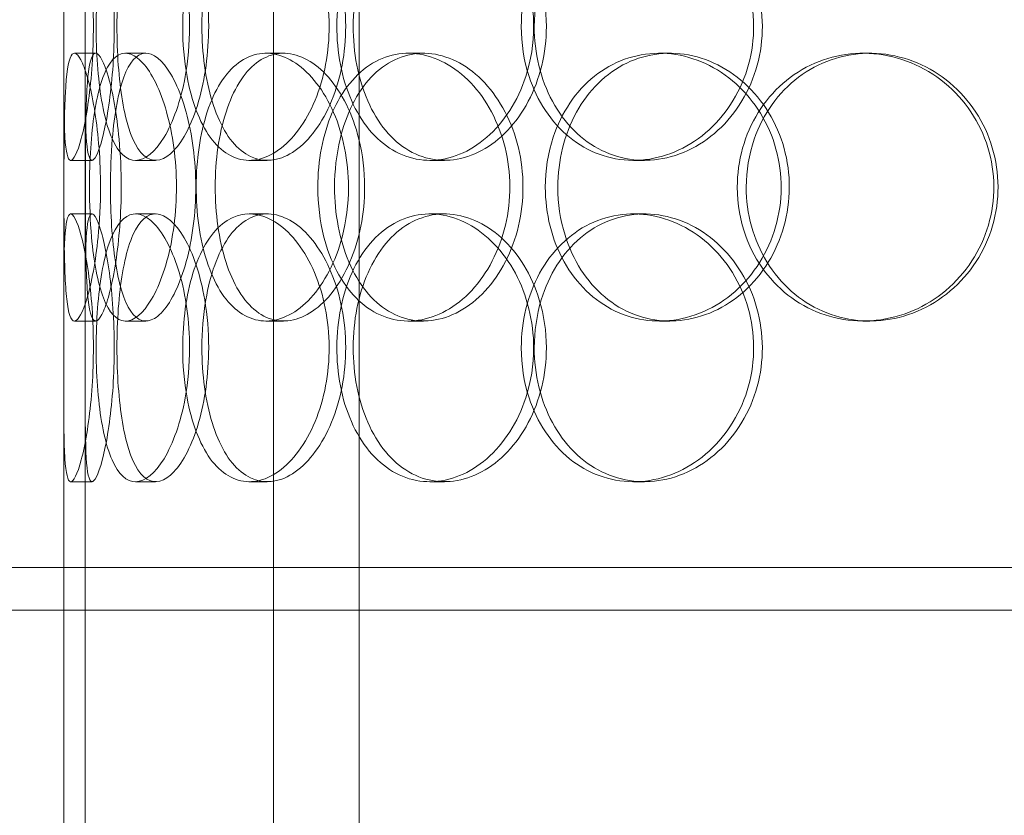
# Model space of a CAD drawing. Units: millimetres. Extents: x 244224 to 277040, y 156335 to 176066.
# Drawn here: x 269410 to 269594, y 171553 to 171702 of the extents above; entities that cross this region are included whole.
import ezdxf

# ---------------------------------------------------------------- set-up
doc = ezdxf.new("R2010")
doc.units = ezdxf.units.MM
doc.linetypes.add('DASHED', pattern=[0])
doc.layers.add('Hidden (ISO)', color=1, linetype='DASHED', lineweight=18, true_color=0xff0000)

msp = doc.modelspace()

# ---------------------------------------------------------------- linework, layer by layer
at = {"layer": 'Hidden (ISO)', "color": 0, "ltscale": 12.282398}
for p, q in [((269418.03, 171599.51), (269418.03, 172234.51)), ((269418.03, 170956.51), (269418.03, 171591.51))]:
    msp.add_line(p, q, dxfattribs=at)
at = {"layer": 'Hidden (ISO)', "color": 0, "ltscale": 13.054485}
for p, q in [((269457.22, 171248.63), (269457.22, 172193.51)), ((269473.22, 171248.63), (269473.22, 172193.51))]:
    msp.add_line(p, q, dxfattribs=at)
at = {"layer": 'Hidden (ISO)', "color": 0, "ltscale": 0.152202}
for p, q in [((269420.03, 171695.51), (269423.99, 171695.51)), ((269429.56, 171695.51), (269433.35, 171695.51)), ((269455.78, 171695.51), (269459.08, 171695.51)), ((269482.38, 171695.51), (269485.19, 171695.51)), ((269529.28, 171695.51), (269531.22, 171695.51)), ((269567.32, 171695.51), (269568.56, 171695.51)), ((269423.32, 171675.51), (269419.34, 171675.51)), ((269435.18, 171675.51), (269431.43, 171675.51)), ((269456.05, 171675.51), (269452.69, 171675.51)), ((269489.14, 171675.51), (269486.4, 171675.51)), ((269526.47, 171675.51), (269524.43, 171675.51)), ((269419.34, 171665.51), (269423.32, 171665.51)), ((269431.43, 171665.51), (269435.18, 171665.51)), ((269452.69, 171665.51), (269456.05, 171665.51)), ((269486.4, 171665.51), (269489.14, 171665.51)), ((269524.43, 171665.51), (269526.47, 171665.51)), ((269423.99, 171645.51), (269420.03, 171645.51)), ((269433.35, 171645.51), (269429.56, 171645.51)), ((269459.08, 171645.51), (269455.78, 171645.51)), ((269485.19, 171645.51), (269482.38, 171645.51)), ((269531.22, 171645.51), (269529.28, 171645.51)), ((269568.56, 171645.51), (269567.32, 171645.51)), ((269423.32, 171615.51), (269419.34, 171615.51)), ((269435.18, 171615.51), (269431.43, 171615.51)), ((269456.05, 171615.51), (269452.69, 171615.51)), ((269489.14, 171615.51), (269486.4, 171615.51)), ((269526.47, 171615.51), (269524.43, 171615.51))]:
    msp.add_line(p, q, dxfattribs=at)
at = {"layer": 'Hidden (ISO)', "color": 0, "ltscale": 1.650331}
for p, q in [((269418.03, 171648.84), (269418.03, 171692.18)), ((269422.03, 171648.84), (269422.03, 171692.18))]:
    msp.add_line(p, q, dxfattribs=at)
at = {"layer": 'Hidden (ISO)', "color": 0, "ltscale": 5.457882}
for p, q in [((269418.03, 171488.84), (269418.03, 171632.18)), ((269422.03, 171488.84), (269422.03, 171632.18))]:
    msp.add_line(p, q, dxfattribs=at)
at = {"layer": 'Hidden (ISO)', "color": 0, "ltscale": 12.65231}
for p, q in [((269926.03, 171599.51), (269343.03, 171599.51)), ((269926.03, 171591.51), (269343.03, 171591.51))]:
    msp.add_line(p, q, dxfattribs=at)
at = {"layer": 'Hidden (ISO)', "color": 0, "ltscale": 0.304504}
msp.add_line((269418.03, 171591.51), (269418.03, 171599.51), dxfattribs=at)
at = {"layer": 'Hidden (ISO)', "color": 0, "ltscale": 6.011123}
for points in [[(269418.04, 171700.51), (269418.04, 171705.43), (269418.01, 171710.35), (269418.05, 171714.44), (269418.09, 171718.53), (269418.2, 171721.78), (269418.5, 171723.65), (269418.8, 171725.49), (269419.29, 171725.98), (269419.93, 171725.04), (269420.58, 171724.09), (269421.37, 171721.64), (269422.05, 171718.11), (269422.72, 171714.61), (269423.26, 171710.07), (269423.47, 171705.23), (269423.68, 171700.41), (269423.55, 171695.32), (269423.13, 171690.8), (269422.72, 171686.24), (269422.02, 171682.29), (269421.3, 171679.58), (269420.58, 171676.91), (269419.86, 171675.47), (269419.32, 171675.51), (269418.78, 171675.55), (269418.43, 171677.07), (269418.25, 171679.81), (269418.06, 171682.59), (269418.04, 171686.6), (269418.03, 171691.19), (269418.03, 171694.15), (269418.04, 171697.33), (269418.04, 171700.51)], [(269441.54, 171700.51), (269441.54, 171705.43), (269440.84, 171710.35), (269439.63, 171714.44), (269438.43, 171718.53), (269436.73, 171721.78), (269434.94, 171723.65), (269433.18, 171725.49), (269431.36, 171725.98), (269429.8, 171725.04), (269428.19, 171724.09), (269426.86, 171721.64), (269425.92, 171718.11), (269424.98, 171714.61), (269424.41, 171710.07), (269424.19, 171705.23), (269423.97, 171700.41), (269424.09, 171695.32), (269424.56, 171690.8), (269425.03, 171686.24), (269425.87, 171682.29), (269427.06, 171679.58), (269428.24, 171676.91), (269429.78, 171675.47), (269431.49, 171675.51), (269433.21, 171675.55), (269435.1, 171677.07), (269436.77, 171679.81), (269438.45, 171682.59), (269439.89, 171686.6), (269440.72, 171691.19), (269441.25, 171694.15), (269441.54, 171697.33), (269441.54, 171700.51)], [(269440.25, 171700.51), (269440.25, 171705.43), (269440.9, 171710.35), (269442.17, 171714.44), (269443.45, 171718.53), (269445.35, 171721.78), (269447.67, 171723.65), (269449.96, 171725.49), (269452.67, 171725.98), (269455.37, 171725.04), (269458.14, 171724.09), (269460.88, 171721.64), (269463.04, 171718.11), (269465.18, 171714.61), (269466.72, 171710.07), (269467.32, 171705.23), (269467.91, 171700.41), (269467.56, 171695.32), (269466.35, 171690.8), (269465.13, 171686.24), (269463.04, 171682.29), (269460.55, 171679.58), (269458.09, 171676.91), (269455.26, 171675.47), (269452.59, 171675.51), (269449.9, 171675.55), (269447.39, 171677.07), (269445.4, 171679.81), (269443.38, 171682.59), (269441.89, 171686.6), (269441.06, 171691.19), (269440.52, 171694.15), (269440.25, 171697.33), (269440.25, 171700.51)], [(269505.79, 171700.51), (269505.79, 171705.43), (269504.56, 171710.35), (269502.37, 171714.44), (269500.17, 171718.53), (269497.02, 171721.78), (269493.52, 171723.65), (269490.08, 171725.49), (269486.33, 171725.98), (269482.89, 171725.04), (269479.38, 171724.09), (269476.21, 171721.64), (269473.84, 171718.11), (269471.49, 171714.61), (269469.93, 171710.07), (269469.32, 171705.23), (269468.71, 171700.41), (269469.06, 171695.32), (269470.31, 171690.8), (269471.58, 171686.24), (269473.77, 171682.29), (269476.63, 171679.58), (269479.46, 171676.91), (269482.93, 171675.47), (269486.54, 171675.51), (269490.15, 171675.55), (269493.88, 171677.07), (269497.04, 171679.81), (269500.24, 171682.59), (269502.84, 171686.6), (269504.33, 171691.19), (269505.29, 171694.15), (269505.79, 171697.33), (269505.79, 171700.51)], [(269503.48, 171700.51), (269503.48, 171705.43), (269504.67, 171710.35), (269506.91, 171714.44), (269509.15, 171718.53), (269512.44, 171721.78), (269516.3, 171723.65), (269520.1, 171725.49), (269524.45, 171725.98), (269528.65, 171725.04), (269532.94, 171724.09), (269537.06, 171721.64), (269540.24, 171718.11), (269543.39, 171714.61), (269545.61, 171710.07), (269546.47, 171705.23), (269547.32, 171700.41), (269546.83, 171695.32), (269545.07, 171690.8), (269543.3, 171686.24), (269540.27, 171682.29), (269536.55, 171679.58), (269532.86, 171676.91), (269528.52, 171675.47), (269524.27, 171675.51), (269520.01, 171675.55), (269515.86, 171677.07), (269512.48, 171679.81), (269509.06, 171682.59), (269506.43, 171686.6), (269504.93, 171691.19), (269503.97, 171694.15), (269503.48, 171697.33), (269503.48, 171700.51)], [(269424.9, 171670.51), (269424.9, 171675.43), (269424.51, 171680.35), (269423.87, 171684.44), (269423.23, 171688.53), (269422.36, 171691.78), (269421.53, 171693.65), (269420.72, 171695.49), (269419.97, 171695.98), (269419.42, 171695.04), (269418.86, 171694.09), (269418.52, 171691.64), (269418.34, 171688.11), (269418.15, 171684.61), (269418.1, 171680.07), (269418.08, 171675.23), (269418.06, 171670.41), (269418.06, 171665.32), (269418.12, 171660.8), (269418.17, 171656.24), (269418.29, 171652.29), (269418.59, 171649.58), (269418.89, 171646.91), (269419.38, 171645.47), (269420.05, 171645.51), (269420.73, 171645.55), (269421.58, 171647.07), (269422.4, 171649.81), (269423.23, 171652.59), (269424, 171656.6), (269424.45, 171661.19), (269424.74, 171664.15), (269424.9, 171667.33), (269424.9, 171670.51)], [(269422.84, 171670.51), (269422.84, 171675.43), (269423.15, 171680.35), (269423.78, 171684.44), (269424.41, 171688.53), (269425.39, 171691.78), (269426.68, 171693.65), (269427.95, 171695.49), (269429.53, 171695.98), (269431.18, 171695.04), (269432.87, 171694.09), (269434.63, 171691.64), (269436.04, 171688.11), (269437.43, 171684.61), (269438.47, 171680.07), (269438.88, 171675.23), (269439.28, 171670.41), (269439.04, 171665.32), (269438.23, 171660.8), (269437.41, 171656.24), (269436.02, 171652.29), (269434.43, 171649.58), (269432.85, 171646.91), (269431.09, 171645.47), (269429.5, 171645.51), (269427.91, 171645.55), (269426.51, 171647.07), (269425.44, 171649.81), (269424.37, 171652.59), (269423.64, 171656.6), (269423.23, 171661.19), (269422.97, 171664.15), (269422.84, 171667.33), (269422.84, 171670.51)], [(269471.21, 171670.51), (269471.21, 171675.43), (269470.21, 171680.35), (269468.44, 171684.44), (269466.66, 171688.53), (269464.12, 171691.78), (269461.35, 171693.65), (269458.63, 171695.49), (269455.71, 171695.98), (269453.08, 171695.04), (269450.4, 171694.09), (269448.03, 171691.64), (269446.28, 171688.11), (269444.55, 171684.61), (269443.42, 171680.07), (269442.99, 171675.23), (269442.55, 171670.41), (269442.79, 171665.32), (269443.7, 171660.8), (269444.62, 171656.24), (269446.22, 171652.29), (269448.35, 171649.58), (269450.46, 171646.91), (269453.1, 171645.47), (269455.89, 171645.51), (269458.68, 171645.55), (269461.62, 171647.07), (269464.15, 171649.81), (269466.7, 171652.59), (269468.81, 171656.6), (269470.03, 171661.19), (269470.8, 171664.15), (269471.21, 171667.33), (269471.21, 171670.51)], [(269465.48, 171670.51), (269465.48, 171675.43), (269466.42, 171680.35), (269468.19, 171684.44), (269469.97, 171688.53), (269472.59, 171691.78), (269475.72, 171693.65), (269478.8, 171695.49), (269482.38, 171695.98), (269485.87, 171695.04), (269489.45, 171694.09), (269492.94, 171691.64), (269495.65, 171688.11), (269498.34, 171684.61), (269500.24, 171680.07), (269500.98, 171675.23), (269501.72, 171670.41), (269501.29, 171665.32), (269499.78, 171660.8), (269498.26, 171656.24), (269495.67, 171652.29), (269492.51, 171649.58), (269489.39, 171646.91), (269485.75, 171645.47), (269482.24, 171645.51), (269478.72, 171645.55), (269475.35, 171647.07), (269472.63, 171649.81), (269469.89, 171652.59), (269467.8, 171656.6), (269466.63, 171661.19), (269465.87, 171664.15), (269465.48, 171667.33), (269465.48, 171670.51)], [(269507.97, 171670.51), (269507.97, 171665.59), (269509.18, 171660.67), (269511.47, 171656.58), (269513.75, 171652.49), (269517.09, 171649.24), (269521.01, 171647.38), (269524.88, 171645.54), (269529.29, 171645.04), (269533.55, 171645.98), (269537.91, 171646.93), (269542.08, 171649.38), (269545.3, 171652.91), (269548.49, 171656.41), (269550.73, 171660.95), (269551.6, 171665.79), (269552.46, 171670.61), (269551.96, 171675.7), (269550.18, 171680.23), (269548.4, 171684.78), (269545.33, 171688.74), (269541.56, 171691.44), (269537.82, 171694.11), (269533.42, 171695.55), (269529.11, 171695.51), (269524.78, 171695.47), (269520.57, 171693.96), (269517.13, 171691.21), (269513.65, 171688.44), (269510.97, 171684.42), (269509.45, 171679.83), (269508.47, 171676.88), (269507.97, 171673.69), (269507.97, 171670.51)], [(269543.82, 171670.51), (269543.82, 171675.43), (269545.18, 171680.35), (269547.72, 171684.44), (269550.26, 171688.53), (269553.97, 171691.78), (269558.29, 171693.65), (269562.53, 171695.49), (269567.35, 171695.98), (269571.96, 171695.04), (269576.67, 171694.09), (269581.14, 171691.64), (269584.58, 171688.11), (269587.99, 171684.61), (269590.37, 171680.07), (269591.29, 171675.23), (269592.21, 171670.41), (269591.68, 171665.32), (269589.79, 171660.8), (269587.89, 171656.24), (269584.63, 171652.29), (269580.58, 171649.58), (269576.58, 171646.91), (269571.83, 171645.47), (269567.14, 171645.51), (269562.43, 171645.55), (269557.81, 171647.07), (269554, 171649.81), (269550.16, 171652.59), (269547.17, 171656.6), (269545.47, 171661.19), (269544.38, 171664.15), (269543.82, 171667.33), (269543.82, 171670.51)], [(269418.04, 171640.51), (269418.04, 171645.43), (269418.01, 171650.35), (269418.05, 171654.44), (269418.09, 171658.53), (269418.2, 171661.78), (269418.5, 171663.65), (269418.8, 171665.49), (269419.29, 171665.98), (269419.93, 171665.04), (269420.58, 171664.09), (269421.37, 171661.64), (269422.05, 171658.11), (269422.72, 171654.61), (269423.26, 171650.07), (269423.47, 171645.23), (269423.68, 171640.41), (269423.55, 171635.32), (269423.13, 171630.8), (269422.72, 171626.24), (269422.02, 171622.29), (269421.3, 171619.58), (269420.58, 171616.91), (269419.86, 171615.47), (269419.32, 171615.51), (269418.78, 171615.55), (269418.43, 171617.07), (269418.25, 171619.81), (269418.06, 171622.59), (269418.04, 171626.6), (269418.03, 171631.19), (269418.03, 171634.15), (269418.04, 171637.33), (269418.04, 171640.51)], [(269441.54, 171640.51), (269441.54, 171645.43), (269440.84, 171650.35), (269439.63, 171654.44), (269438.43, 171658.53), (269436.73, 171661.78), (269434.94, 171663.65), (269433.18, 171665.49), (269431.36, 171665.98), (269429.8, 171665.04), (269428.19, 171664.09), (269426.86, 171661.64), (269425.92, 171658.11), (269424.98, 171654.61), (269424.41, 171650.07), (269424.19, 171645.23), (269423.97, 171640.41), (269424.09, 171635.32), (269424.56, 171630.8), (269425.03, 171626.24), (269425.87, 171622.29), (269427.06, 171619.58), (269428.24, 171616.91), (269429.78, 171615.47), (269431.49, 171615.51), (269433.21, 171615.55), (269435.1, 171617.07), (269436.77, 171619.81), (269438.45, 171622.59), (269439.89, 171626.6), (269440.72, 171631.19), (269441.25, 171634.15), (269441.54, 171637.33), (269441.54, 171640.51)], [(269440.25, 171640.51), (269440.25, 171645.43), (269440.9, 171650.35), (269442.17, 171654.44), (269443.45, 171658.53), (269445.35, 171661.78), (269447.67, 171663.65), (269449.96, 171665.49), (269452.67, 171665.98), (269455.37, 171665.04), (269458.14, 171664.09), (269460.88, 171661.64), (269463.04, 171658.11), (269465.18, 171654.61), (269466.72, 171650.07), (269467.32, 171645.23), (269467.91, 171640.41), (269467.56, 171635.32), (269466.35, 171630.8), (269465.13, 171626.24), (269463.04, 171622.29), (269460.55, 171619.58), (269458.09, 171616.91), (269455.26, 171615.47), (269452.59, 171615.51), (269449.9, 171615.55), (269447.39, 171617.07), (269445.4, 171619.81), (269443.38, 171622.59), (269441.89, 171626.6), (269441.06, 171631.19), (269440.52, 171634.15), (269440.25, 171637.33), (269440.25, 171640.51)], [(269505.79, 171640.51), (269505.79, 171645.43), (269504.56, 171650.35), (269502.37, 171654.44), (269500.17, 171658.53), (269497.02, 171661.78), (269493.52, 171663.65), (269490.08, 171665.49), (269486.33, 171665.98), (269482.89, 171665.04), (269479.38, 171664.09), (269476.21, 171661.64), (269473.84, 171658.11), (269471.49, 171654.61), (269469.93, 171650.07), (269469.32, 171645.23), (269468.71, 171640.41), (269469.06, 171635.32), (269470.31, 171630.8), (269471.58, 171626.24), (269473.77, 171622.29), (269476.63, 171619.58), (269479.46, 171616.91), (269482.93, 171615.47), (269486.54, 171615.51), (269490.15, 171615.55), (269493.88, 171617.07), (269497.04, 171619.81), (269500.24, 171622.59), (269502.84, 171626.6), (269504.33, 171631.19), (269505.29, 171634.15), (269505.79, 171637.33), (269505.79, 171640.51)], [(269503.48, 171640.51), (269503.48, 171645.43), (269504.67, 171650.35), (269506.91, 171654.44), (269509.15, 171658.53), (269512.44, 171661.78), (269516.3, 171663.65), (269520.1, 171665.49), (269524.45, 171665.98), (269528.65, 171665.04), (269532.94, 171664.09), (269537.06, 171661.64), (269540.24, 171658.11), (269543.39, 171654.61), (269545.61, 171650.07), (269546.47, 171645.23), (269547.32, 171640.41), (269546.83, 171635.32), (269545.07, 171630.8), (269543.3, 171626.24), (269540.27, 171622.29), (269536.55, 171619.58), (269532.86, 171616.91), (269528.52, 171615.47), (269524.27, 171615.51), (269520.01, 171615.55), (269515.86, 171617.07), (269512.48, 171619.81), (269509.06, 171622.59), (269506.43, 171626.6), (269504.93, 171631.19), (269503.97, 171634.15), (269503.48, 171637.33), (269503.48, 171640.51)]]:
    msp.add_open_spline(points, degree=3, knots=[-3.141593, -3.141593, -3.141593, -3.141593, -2.550756, -2.550756, -2.550756, -1.9595, -1.9595, -1.9595, -1.37715, -1.37715, -1.37715, -0.781065, -0.781065, -0.781065, -0.190012, -0.190012, -0.190012, 0.399119, 0.399119, 0.399119, 0.991975, 0.991975, 0.991975, 1.578384, 1.578384, 1.578384, 2.166167, 2.166167, 2.166167, 2.759628, 2.759628, 2.759628, 3.141593, 3.141593, 3.141593, 3.141593], dxfattribs=at)
at = {"layer": 'Hidden (ISO)', "color": 0, "ltscale": 5.955276}
for points in [[(269422.04, 171700.51), (269422.04, 171695.57), (269422.01, 171690.63), (269422.05, 171686.54), (269422.09, 171682.44), (269422.2, 171679.2), (269422.5, 171677.34), (269422.79, 171675.52), (269423.28, 171675.04), (269423.91, 171676), (269424.55, 171676.97), (269425.33, 171679.45), (269425.99, 171683), (269426.65, 171686.53), (269427.18, 171691.12), (269427.38, 171695.98), (269427.57, 171700.83), (269427.44, 171705.94), (269427.02, 171710.47), (269426.6, 171715.01), (269425.9, 171718.94), (269425.19, 171721.6), (269424.49, 171724.23), (269423.78, 171725.6), (269423.26, 171725.51), (269422.74, 171725.41), (269422.4, 171723.83), (269422.23, 171721.03), (269422.06, 171718.19), (269422.03, 171714.11), (269422.03, 171709.48), (269422.03, 171706.63), (269422.04, 171703.57), (269422.04, 171700.51)], [(269445.1, 171700.51), (269445.1, 171695.57), (269444.41, 171690.63), (269443.22, 171686.54), (269442.03, 171682.44), (269440.35, 171679.2), (269438.6, 171677.34), (269436.87, 171675.52), (269435.08, 171675.04), (269433.55, 171676), (269431.98, 171676.97), (269430.67, 171679.45), (269429.75, 171683), (269428.83, 171686.53), (269428.28, 171691.12), (269428.07, 171695.98), (269427.86, 171700.83), (269427.98, 171705.94), (269428.46, 171710.47), (269428.94, 171715.01), (269429.78, 171718.94), (269430.96, 171721.6), (269432.14, 171724.23), (269433.66, 171725.6), (269435.35, 171725.51), (269437.05, 171725.41), (269438.9, 171723.83), (269440.53, 171721.03), (269442.18, 171718.19), (269443.57, 171714.11), (269444.36, 171709.48), (269444.85, 171706.63), (269445.1, 171703.57), (269445.1, 171700.51)], [(269443.84, 171700.51), (269443.84, 171695.57), (269444.49, 171690.63), (269445.74, 171686.54), (269447, 171682.44), (269448.87, 171679.2), (269451.16, 171677.34), (269453.42, 171675.52), (269456.08, 171675.04), (269458.74, 171676), (269461.46, 171676.97), (269464.15, 171679.45), (269466.26, 171683), (269468.36, 171686.53), (269469.86, 171691.12), (269470.43, 171695.98), (269470.99, 171700.83), (269470.62, 171705.94), (269469.39, 171710.47), (269468.16, 171715.01), (269466.08, 171718.94), (269463.62, 171721.6), (269461.19, 171724.23), (269458.4, 171725.6), (269455.78, 171725.51), (269453.15, 171725.41), (269450.7, 171723.83), (269448.76, 171721.03), (269446.8, 171718.19), (269445.36, 171714.11), (269444.57, 171709.48), (269444.08, 171706.63), (269443.84, 171703.57), (269443.84, 171700.51)], [(269508.17, 171700.51), (269508.17, 171695.57), (269506.96, 171690.63), (269504.79, 171686.54), (269502.62, 171682.44), (269499.51, 171679.2), (269496.07, 171677.34), (269492.68, 171675.52), (269489, 171675.04), (269485.63, 171676), (269482.17, 171676.97), (269479.06, 171679.45), (269476.75, 171683), (269474.45, 171686.53), (269472.92, 171691.12), (269472.35, 171695.98), (269471.78, 171700.83), (269472.14, 171705.94), (269473.41, 171710.47), (269474.69, 171715.01), (269476.88, 171718.94), (269479.72, 171721.6), (269482.52, 171724.23), (269485.95, 171725.6), (269489.49, 171725.51), (269493.05, 171725.41), (269496.7, 171723.83), (269499.79, 171721.03), (269502.91, 171718.19), (269505.43, 171714.11), (269506.84, 171709.48), (269507.71, 171706.63), (269508.17, 171703.57), (269508.17, 171700.51)], [(269505.9, 171700.51), (269505.9, 171695.57), (269507.08, 171690.63), (269509.3, 171686.54), (269511.51, 171682.44), (269514.75, 171679.2), (269518.55, 171677.34), (269522.29, 171675.52), (269526.56, 171675.04), (269530.68, 171676), (269534.91, 171676.97), (269538.95, 171679.45), (269542.06, 171683), (269545.16, 171686.53), (269547.31, 171691.12), (269548.13, 171695.98), (269548.94, 171700.83), (269548.4, 171705.94), (269546.63, 171710.47), (269544.85, 171715.01), (269541.83, 171718.94), (269538.14, 171721.6), (269534.49, 171724.23), (269530.21, 171725.6), (269526.04, 171725.51), (269521.86, 171725.41), (269517.81, 171723.83), (269514.51, 171721.03), (269511.18, 171718.19), (269508.63, 171714.11), (269507.22, 171709.48), (269506.35, 171706.63), (269505.9, 171703.57), (269505.9, 171700.51)], [(269428.77, 171670.51), (269428.77, 171665.57), (269428.38, 171660.63), (269427.75, 171656.54), (269427.12, 171652.44), (269426.26, 171649.2), (269425.45, 171647.34), (269424.65, 171645.52), (269423.92, 171645.04), (269423.39, 171646), (269422.84, 171646.97), (269422.51, 171649.45), (269422.33, 171653), (269422.14, 171656.53), (269422.1, 171661.12), (269422.08, 171665.98), (269422.06, 171670.83), (269422.06, 171675.94), (269422.12, 171680.47), (269422.18, 171685.01), (269422.3, 171688.94), (269422.6, 171691.6), (269422.9, 171694.23), (269423.39, 171695.6), (269424.06, 171695.51), (269424.73, 171695.41), (269425.57, 171693.83), (269426.37, 171691.03), (269427.19, 171688.19), (269427.94, 171684.11), (269428.36, 171679.48), (269428.63, 171676.63), (269428.77, 171673.57), (269428.77, 171670.51)], [(269426.75, 171670.51), (269426.75, 171665.57), (269427.05, 171660.63), (269427.68, 171656.54), (269428.31, 171652.44), (269429.27, 171649.2), (269430.54, 171647.34), (269431.79, 171645.52), (269433.35, 171645.04), (269434.97, 171646), (269436.63, 171646.97), (269438.36, 171649.45), (269439.74, 171653), (269441.11, 171656.53), (269442.13, 171661.12), (269442.51, 171665.98), (269442.89, 171670.83), (269442.63, 171675.94), (269441.81, 171680.47), (269440.99, 171685.01), (269439.61, 171688.94), (269438.03, 171691.6), (269436.47, 171694.23), (269434.74, 171695.6), (269433.19, 171695.51), (269431.64, 171695.41), (269430.27, 171693.83), (269429.24, 171691.03), (269428.19, 171688.19), (269427.49, 171684.11), (269427.1, 171679.48), (269426.87, 171676.63), (269426.75, 171673.57), (269426.75, 171670.51)], [(269474.23, 171670.51), (269474.23, 171665.57), (269473.24, 171660.63), (269471.48, 171656.54), (269469.73, 171652.44), (269467.23, 171649.2), (269464.51, 171647.34), (269461.83, 171645.52), (269458.96, 171645.04), (269456.38, 171646), (269453.74, 171646.97), (269451.42, 171649.45), (269449.72, 171653), (269448.02, 171656.53), (269446.92, 171661.12), (269446.51, 171665.98), (269446.1, 171670.83), (269446.36, 171675.94), (269447.28, 171680.47), (269448.2, 171685.01), (269449.8, 171688.94), (269451.92, 171691.6), (269454.01, 171694.23), (269456.62, 171695.6), (269459.36, 171695.51), (269462.11, 171695.41), (269464.99, 171693.83), (269467.46, 171691.03), (269469.96, 171688.19), (269472, 171684.11), (269473.15, 171679.48), (269473.86, 171676.63), (269474.23, 171673.57), (269474.23, 171670.51)], [(269468.61, 171670.51), (269468.61, 171665.57), (269469.53, 171660.63), (269471.28, 171656.54), (269473.04, 171652.44), (269475.62, 171649.2), (269478.7, 171647.34), (269481.74, 171645.52), (269485.25, 171645.04), (269488.69, 171646), (269492.21, 171646.97), (269495.63, 171649.45), (269498.28, 171653), (269500.92, 171656.53), (269502.78, 171661.12), (269503.48, 171665.98), (269504.18, 171670.83), (269503.72, 171675.94), (269502.19, 171680.47), (269500.66, 171685.01), (269498.07, 171688.94), (269494.95, 171691.6), (269491.86, 171694.23), (269488.28, 171695.6), (269484.84, 171695.51), (269481.39, 171695.41), (269478.09, 171693.83), (269475.45, 171691.03), (269472.77, 171688.19), (269470.75, 171684.11), (269469.64, 171679.48), (269468.96, 171676.63), (269468.61, 171673.57), (269468.61, 171670.51)], [(269510.3, 171670.51), (269510.3, 171675.45), (269511.51, 171680.39), (269513.77, 171684.49), (269516.02, 171688.58), (269519.32, 171691.82), (269523.18, 171693.68), (269526.98, 171695.5), (269531.32, 171695.98), (269535.5, 171695.03), (269539.78, 171694.05), (269543.88, 171691.57), (269547.03, 171688.02), (269550.16, 171684.49), (269552.34, 171679.91), (269553.16, 171675.04), (269553.98, 171670.19), (269553.44, 171665.08), (269551.65, 171660.56), (269549.85, 171656.01), (269546.79, 171652.08), (269543.05, 171649.42), (269539.36, 171646.8), (269535.02, 171645.42), (269530.79, 171645.52), (269526.55, 171645.61), (269522.43, 171647.19), (269519.07, 171650), (269515.68, 171652.83), (269513.09, 171656.91), (269511.65, 171661.54), (269510.76, 171664.4), (269510.3, 171667.45), (269510.3, 171670.51)], [(269545.49, 171670.51), (269545.49, 171665.57), (269546.85, 171660.63), (269549.36, 171656.54), (269551.86, 171652.44), (269555.52, 171649.2), (269559.77, 171647.34), (269563.95, 171645.52), (269568.68, 171645.04), (269573.2, 171646), (269577.84, 171646.97), (269582.23, 171649.45), (269585.59, 171653), (269588.94, 171656.53), (269591.25, 171661.12), (269592.12, 171665.98), (269592.99, 171670.83), (269592.42, 171675.94), (269590.52, 171680.47), (269588.6, 171685.01), (269585.35, 171688.94), (269581.34, 171691.6), (269577.38, 171694.23), (269572.7, 171695.6), (269568.09, 171695.51), (269563.47, 171695.41), (269558.95, 171693.83), (269555.25, 171691.03), (269551.5, 171688.19), (269548.6, 171684.11), (269546.99, 171679.48), (269546, 171676.63), (269545.49, 171673.57), (269545.49, 171670.51)], [(269422.04, 171640.51), (269422.04, 171635.57), (269422.01, 171630.63), (269422.05, 171626.54), (269422.09, 171622.44), (269422.2, 171619.2), (269422.5, 171617.34), (269422.79, 171615.52), (269423.28, 171615.04), (269423.91, 171616), (269424.55, 171616.97), (269425.33, 171619.45), (269425.99, 171623), (269426.65, 171626.53), (269427.18, 171631.12), (269427.38, 171635.98), (269427.57, 171640.83), (269427.44, 171645.94), (269427.02, 171650.47), (269426.6, 171655.01), (269425.9, 171658.94), (269425.19, 171661.6), (269424.49, 171664.23), (269423.78, 171665.6), (269423.26, 171665.51), (269422.74, 171665.41), (269422.4, 171663.83), (269422.23, 171661.03), (269422.06, 171658.19), (269422.03, 171654.11), (269422.03, 171649.48), (269422.03, 171646.63), (269422.04, 171643.57), (269422.04, 171640.51)], [(269445.1, 171640.51), (269445.1, 171635.57), (269444.41, 171630.63), (269443.22, 171626.54), (269442.03, 171622.44), (269440.35, 171619.2), (269438.6, 171617.34), (269436.87, 171615.52), (269435.08, 171615.04), (269433.55, 171616), (269431.98, 171616.97), (269430.67, 171619.45), (269429.75, 171623), (269428.83, 171626.53), (269428.28, 171631.12), (269428.07, 171635.98), (269427.86, 171640.83), (269427.98, 171645.94), (269428.46, 171650.47), (269428.94, 171655.01), (269429.78, 171658.94), (269430.96, 171661.6), (269432.14, 171664.23), (269433.66, 171665.6), (269435.35, 171665.51), (269437.05, 171665.41), (269438.9, 171663.83), (269440.53, 171661.03), (269442.18, 171658.19), (269443.57, 171654.11), (269444.36, 171649.48), (269444.85, 171646.63), (269445.1, 171643.57), (269445.1, 171640.51)], [(269443.84, 171640.51), (269443.84, 171635.57), (269444.49, 171630.63), (269445.74, 171626.54), (269447, 171622.44), (269448.87, 171619.2), (269451.16, 171617.34), (269453.42, 171615.52), (269456.08, 171615.04), (269458.74, 171616), (269461.46, 171616.97), (269464.15, 171619.45), (269466.26, 171623), (269468.36, 171626.53), (269469.86, 171631.12), (269470.43, 171635.98), (269470.99, 171640.83), (269470.62, 171645.94), (269469.39, 171650.47), (269468.16, 171655.01), (269466.08, 171658.94), (269463.62, 171661.6), (269461.19, 171664.23), (269458.4, 171665.6), (269455.78, 171665.51), (269453.15, 171665.41), (269450.7, 171663.83), (269448.76, 171661.03), (269446.8, 171658.19), (269445.36, 171654.11), (269444.57, 171649.48), (269444.08, 171646.63), (269443.84, 171643.57), (269443.84, 171640.51)], [(269508.17, 171640.51), (269508.17, 171635.57), (269506.96, 171630.63), (269504.79, 171626.54), (269502.62, 171622.44), (269499.51, 171619.2), (269496.07, 171617.34), (269492.68, 171615.52), (269489, 171615.04), (269485.63, 171616), (269482.17, 171616.97), (269479.06, 171619.45), (269476.75, 171623), (269474.45, 171626.53), (269472.92, 171631.12), (269472.35, 171635.98), (269471.78, 171640.83), (269472.14, 171645.94), (269473.41, 171650.47), (269474.69, 171655.01), (269476.88, 171658.94), (269479.72, 171661.6), (269482.52, 171664.23), (269485.95, 171665.6), (269489.49, 171665.51), (269493.05, 171665.41), (269496.7, 171663.83), (269499.79, 171661.03), (269502.91, 171658.19), (269505.43, 171654.11), (269506.84, 171649.48), (269507.71, 171646.63), (269508.17, 171643.57), (269508.17, 171640.51)], [(269505.9, 171640.51), (269505.9, 171635.57), (269507.08, 171630.63), (269509.3, 171626.54), (269511.51, 171622.44), (269514.75, 171619.2), (269518.55, 171617.34), (269522.29, 171615.52), (269526.56, 171615.04), (269530.68, 171616), (269534.91, 171616.97), (269538.95, 171619.45), (269542.06, 171623), (269545.16, 171626.53), (269547.31, 171631.12), (269548.13, 171635.98), (269548.94, 171640.83), (269548.4, 171645.94), (269546.63, 171650.47), (269544.85, 171655.01), (269541.83, 171658.94), (269538.14, 171661.6), (269534.49, 171664.23), (269530.21, 171665.6), (269526.04, 171665.51), (269521.86, 171665.41), (269517.81, 171663.83), (269514.51, 171661.03), (269511.18, 171658.19), (269508.63, 171654.11), (269507.22, 171649.48), (269506.35, 171646.63), (269505.9, 171643.57), (269505.9, 171640.51)]]:
    msp.add_open_spline(points, degree=3, knots=[-3.141593, -3.141593, -3.141593, -3.141593, -2.548374, -2.548374, -2.548374, -1.9561, -1.9561, -1.9561, -1.373298, -1.373298, -1.373298, -0.775825, -0.775825, -0.775825, -0.18228, -0.18228, -0.18228, 0.409527, 0.409527, 0.409527, 1.003875, 1.003875, 1.003875, 1.590619, 1.590619, 1.590619, 2.179212, 2.179212, 2.179212, 2.774697, 2.774697, 2.774697, 3.141593, 3.141593, 3.141593, 3.141593], dxfattribs=at)

doc.saveas('drawing.dxf')
